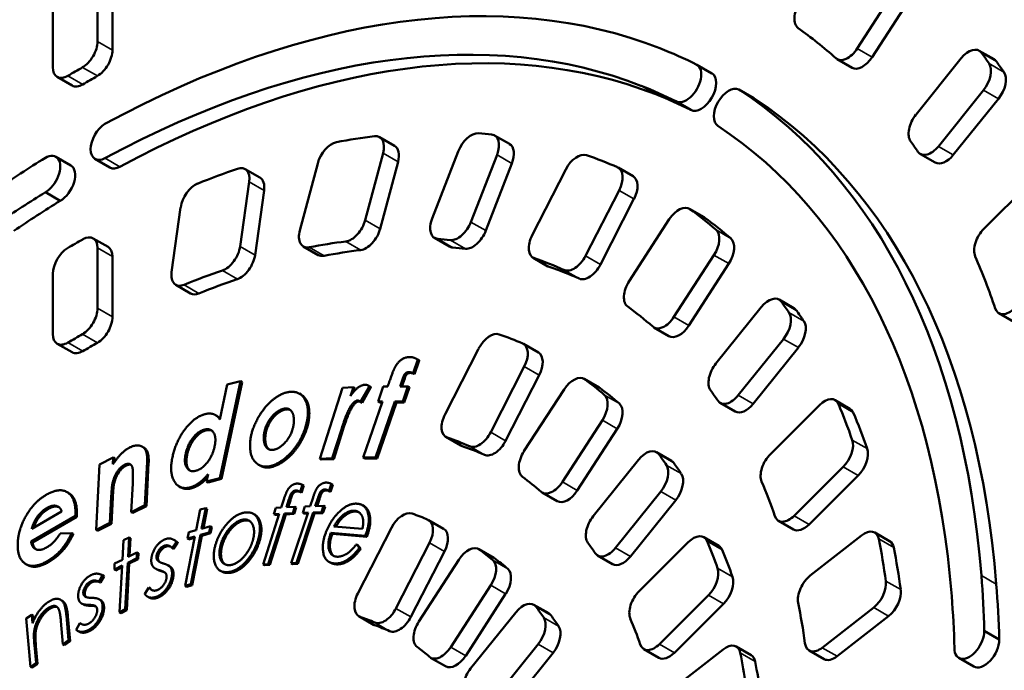
# Model space of a CAD drawing. Units: millimetres. Extents: x 0 to 840, y 0 to 594.
# Drawn here: x 763 to 781, y 197 to 210 of the extents above; entities that cross this region are included whole.
import ezdxf

# ---------------------------------------------------------------- set-up
doc = ezdxf.new("R2010")
doc.units = ezdxf.units.MM
doc.header["$LTSCALE"] = 2
doc.layers.add('Sichtbar (ISO)', color=7, linetype='Continuous', lineweight=50)
doc.layers.add('Sichtbar schmal (ISO)', color=7, linetype='Continuous', lineweight=35)

msp = doc.modelspace()

# ---------------------------------------------------------------- linework, layer by layer
at = {"layer": 'Sichtbar (ISO)'}
for p, q in [((764.274, 209.134), (764.274, 210.277)), ((764.557, 210.114), (764.557, 208.971)), ((778.689, 209), (779.448, 210.174)), ((779.731, 210.01), (778.972, 208.837)), ((763.426, 209.788), (763.426, 208.644)), ((781.286, 208.796), (781.003, 208.959)), ((775.93, 208.529), (775.647, 208.693)), ((778.59, 208.636), (778.307, 208.799)), ((780.661, 208.814), (779.804, 207.747)), ((763.791, 208.298), (763.509, 208.461)), ((776.726, 208.059), (776.443, 208.223)), ((780.228, 207.144), (781.086, 208.21)), ((775.53, 207.836), (775.247, 207.999)), ((781.369, 208.047), (780.511, 206.98)), ((769.91, 207.156), (769.627, 207.319)), ((772.092, 207.189), (771.809, 207.352)), ((769.354, 205.744), (769.693, 207.014)), ((771.119, 207.049), (770.624, 205.773)), ((763.767, 206.783), (763.484, 206.946)), ((764.508, 206.742), (764.225, 206.905)), ((768.452, 206.819), (768.113, 205.549)), ((769.976, 206.851), (769.637, 205.581)), ((771.359, 205.708), (771.854, 206.984)), ((772.137, 206.82), (771.642, 205.545)), ((780.17, 206.835), (779.887, 206.998)), ((767.356, 206.55), (767.073, 206.713)), ((773.158, 206.705), (772.522, 205.461)), ((774.437, 206.576), (774.154, 206.74)), ((766.98, 205.246), (767.152, 206.471)), ((782.024, 206.508), (781.094, 205.58)), ((763.567, 206.109), (763.284, 206.273)), ((767.435, 206.308), (767.263, 205.082)), ((773.534, 205.065), (774.17, 206.308)), ((774.453, 206.145), (773.817, 204.902)), ((765.851, 205.985), (765.679, 204.759)), ((775.786, 205.797), (775.504, 205.96)), ((775.122, 205.759), (774.363, 204.586)), ((764.474, 205.235), (764.191, 205.398)), ((770.952, 205.242), (770.669, 205.405)), ((764.274, 204.072), (764.274, 205.215)), ((768.461, 205.081), (768.179, 205.244)), ((764.557, 205.052), (764.557, 203.909)), ((772.821, 204.867), (772.539, 205.03)), ((775.212, 203.908), (775.971, 205.081)), ((776.254, 204.918), (775.495, 203.745)), ((763.426, 204.725), (763.426, 203.582)), ((766.04, 204.354), (765.758, 204.517)), ((777.489, 204.073), (777.206, 204.236)), ((776.865, 204.091), (776.007, 203.024)), ((781.66, 203.815), (781.377, 203.978)), ((775.113, 203.543), (774.83, 203.707)), ((776.432, 202.42), (777.289, 203.487)), ((763.791, 203.236), (763.509, 203.399)), ((771.504, 203.304), (770.868, 202.061)), ((772.638, 203.233), (772.355, 203.396)), ((777.572, 203.324), (776.714, 202.257)), ((770.26, 202.839), (770.349, 203.098)), ((770.377, 203.082), (770.288, 202.823)), ((770.363, 203.091), (770.335, 203.107)), ((770.377, 203.082), (770.349, 203.098)), ((771.736, 201.721), (772.372, 202.965)), ((770.015, 202.589), (770.074, 202.758)), ((770.102, 202.741), (770.049, 202.589)), ((770.288, 202.823), (770.26, 202.839)), ((772.655, 202.801), (772.018, 201.558)), ((773.79, 202.568), (773.507, 202.731)), ((766.735, 202.622), (766.594, 201.963)), ((766.596, 200.848), (766.987, 202.686)), ((767.016, 202.67), (766.624, 200.832)), ((766.987, 202.686), (766.735, 202.622)), ((767.016, 202.67), (766.987, 202.686)), ((768.923, 202.564), (768.489, 201.215)), ((769.128, 202.575), (768.923, 202.564)), ((769.073, 202.405), (769.128, 202.575)), ((769.156, 202.558), (769.128, 202.575)), ((769.156, 202.558), (769.133, 202.487)), ((769.265, 202.295), (769.433, 202.59)), ((769.462, 202.574), (769.293, 202.278)), ((769.442, 202.587), (769.414, 202.603)), ((769.462, 202.574), (769.433, 202.59)), ((769.696, 202.588), (769.597, 202.301)), ((769.78, 202.589), (769.696, 202.588)), ((770.164, 202.59), (770.015, 202.589)), ((770.065, 202.302), (770.164, 202.59)), ((770.192, 202.573), (770.093, 202.286)), ((770.192, 202.573), (770.164, 202.59)), ((773.125, 202.53), (772.366, 201.357)), ((768.135, 202.434), (768.107, 202.451)), ((778.551, 202.166), (778.269, 202.33)), ((769.293, 202.278), (769.265, 202.295)), ((769.681, 202.301), (769.314, 201.239)), ((769.549, 201.239), (769.915, 202.302)), ((769.944, 202.285), (769.577, 201.223)), ((769.597, 202.301), (769.681, 202.301)), ((769.625, 202.285), (769.597, 202.301)), ((769.675, 202.285), (769.625, 202.285)), ((769.915, 202.302), (770.065, 202.302)), ((769.944, 202.285), (769.915, 202.302)), ((770.093, 202.286), (769.944, 202.285)), ((770.093, 202.286), (770.065, 202.302)), ((776.373, 202.112), (776.09, 202.275)), ((777.972, 202.234), (777.041, 201.306)), ((766.539, 202.029), (766.511, 202.045)), ((768.726, 201.227), (768.902, 201.773)), ((768.902, 201.773), (768.922, 201.838)), ((768.931, 201.757), (768.902, 201.773)), ((768.95, 201.821), (768.922, 201.838)), ((768.95, 201.821), (768.931, 201.757)), ((773.095, 200.775), (773.853, 201.948)), ((774.136, 201.785), (773.377, 200.612)), ((768.931, 201.757), (768.755, 201.211)), ((771.167, 201.466), (770.884, 201.63)), ((765.152, 201.428), (765.124, 201.444)), ((764.572, 201.239), (764.31, 201.106)), ((764.566, 201.112), (764.572, 201.239)), ((764.6, 201.223), (764.572, 201.239)), ((764.6, 201.223), (764.597, 201.156)), ((768.489, 201.215), (768.726, 201.227)), ((768.517, 201.199), (768.489, 201.215)), ((768.755, 201.211), (768.517, 201.199)), ((768.755, 201.211), (768.726, 201.227)), ((769.314, 201.239), (769.549, 201.239)), ((769.342, 201.222), (769.314, 201.239)), ((769.577, 201.223), (769.342, 201.222)), ((769.577, 201.223), (769.549, 201.239)), ((775.162, 201.178), (774.879, 201.341)), ((764.31, 201.106), (764.247, 199.864)), ((765.174, 200.335), (765.215, 201.156)), ((765.244, 201.139), (765.202, 200.318)), ((767.356, 201.087), (767.328, 201.104)), ((774.538, 201.196), (773.68, 200.129)), ((777.493, 200.133), (778.424, 201.062)), ((766.373, 200.924), (766.343, 200.784)), ((766.343, 200.784), (766.596, 200.848)), ((766.624, 200.832), (766.596, 200.848)), ((778.706, 200.899), (777.776, 199.97)), ((764.942, 200.747), (764.914, 200.203)), ((765.854, 200.673), (765.826, 200.689)), ((766.371, 200.767), (766.343, 200.784)), ((766.624, 200.832), (766.371, 200.767)), ((768.117, 200.586), (768.161, 200.723)), ((768.189, 200.707), (768.146, 200.57)), ((768.189, 200.707), (768.161, 200.723)), ((768.666, 200.603), (768.712, 200.74)), ((768.74, 200.723), (768.694, 200.586)), ((768.74, 200.723), (768.712, 200.74)), ((763.726, 200.567), (763.697, 200.583)), ((764.509, 199.997), (764.535, 200.496)), ((764.563, 200.479), (764.538, 199.981)), ((767.814, 200.46), (767.76, 200.291)), ((768.146, 200.57), (768.117, 200.586)), ((768.363, 200.483), (768.308, 200.314)), ((768.406, 200.317), (768.454, 200.463)), ((768.694, 200.586), (768.666, 200.603)), ((772.996, 200.411), (772.713, 200.574)), ((774.105, 199.526), (774.962, 200.592)), ((764.914, 200.203), (765.174, 200.335)), ((765.202, 200.318), (764.943, 200.187)), ((765.202, 200.318), (765.174, 200.335)), ((766.327, 200.281), (766.222, 200.252)), ((766.25, 199.889), (766.327, 200.281)), ((766.355, 200.265), (766.327, 200.281)), ((767.66, 200.285), (767.621, 200.165)), ((767.76, 200.291), (767.66, 200.285)), ((767.859, 200.297), (767.906, 200.442)), ((768.018, 200.305), (767.859, 200.297)), ((767.934, 200.426), (767.893, 200.298)), ((767.979, 200.185), (768.018, 200.305)), ((768.046, 200.289), (768.008, 200.168)), ((768.046, 200.289), (768.018, 200.305)), ((768.208, 200.311), (768.168, 200.19)), ((768.308, 200.314), (768.208, 200.311)), ((768.563, 200.322), (768.406, 200.317)), ((768.483, 200.446), (768.44, 200.318)), ((768.524, 200.202), (768.563, 200.322)), ((768.592, 200.306), (768.552, 200.185)), ((768.592, 200.306), (768.563, 200.322)), ((769.331, 200.317), (769.302, 200.333)), ((775.245, 200.429), (774.387, 199.362)), ((763.013, 199.644), (763.855, 200.13)), ((763.593, 200.217), (763.025, 199.889)), ((763.883, 200.113), (763.042, 199.628)), ((763.855, 200.13), (763.856, 200.188)), ((763.883, 200.113), (763.855, 200.13)), ((763.884, 200.172), (763.856, 200.188)), ((763.884, 200.172), (763.883, 200.113)), ((764.943, 200.187), (764.914, 200.203)), ((766.222, 200.252), (766.146, 199.86)), ((766.355, 200.265), (766.284, 199.899)), ((767.259, 200.156), (767.23, 200.172)), ((767.721, 200.171), (767.415, 199.212)), ((767.514, 199.218), (767.821, 200.176)), ((767.849, 200.16), (767.542, 199.201)), ((767.621, 200.165), (767.721, 200.171)), ((767.65, 200.149), (767.621, 200.165)), ((767.716, 200.152), (767.65, 200.149)), ((767.821, 200.176), (767.979, 200.185)), ((767.849, 200.16), (767.821, 200.176)), ((768.008, 200.168), (767.849, 200.16)), ((768.268, 200.193), (767.95, 199.234)), ((768.008, 200.168), (767.979, 200.185)), ((768.048, 199.238), (768.366, 200.196)), ((768.394, 200.18), (768.076, 199.221)), ((768.168, 200.19), (768.268, 200.193)), ((768.197, 200.174), (768.168, 200.19)), ((768.262, 200.176), (768.197, 200.174)), ((768.366, 200.196), (768.524, 200.202)), ((768.394, 200.18), (768.366, 200.196)), ((768.552, 200.185), (768.394, 200.18)), ((768.552, 200.185), (768.524, 200.202)), ((764.247, 199.864), (764.509, 199.997)), ((764.538, 199.981), (764.276, 199.848)), ((764.538, 199.981), (764.509, 199.997)), ((766.415, 199.936), (766.25, 199.889)), ((766.392, 199.818), (766.415, 199.936)), ((766.444, 199.92), (766.415, 199.936)), ((766.444, 199.92), (766.42, 199.802)), ((769.299, 199.883), (768.758, 199.928)), ((769.85, 199.904), (769.214, 198.661)), ((770.84, 199.889), (770.557, 200.052)), ((777.479, 199.875), (777.196, 200.038)), ((763.786, 199.807), (763.566, 199.8)), ((763.815, 199.791), (763.786, 199.807)), ((764.276, 199.848), (764.247, 199.864)), ((764.872, 199.723), (764.765, 199.668)), ((764.853, 199.354), (764.872, 199.723)), ((764.901, 199.707), (764.872, 199.723)), ((766.122, 199.742), (765.938, 198.805)), ((766.004, 199.82), (765.98, 199.702)), ((765.98, 199.702), (766.122, 199.742)), ((766.146, 199.86), (766.004, 199.82)), ((766.117, 199.716), (766.009, 199.686)), ((766.043, 198.834), (766.227, 199.771)), ((766.255, 199.755), (766.071, 198.818)), ((766.227, 199.771), (766.392, 199.818)), ((766.255, 199.755), (766.227, 199.771)), ((766.42, 199.802), (766.255, 199.755)), ((766.42, 199.802), (766.392, 199.818)), ((768.702, 199.809), (769.355, 199.754)), ((768.73, 199.792), (768.702, 199.809)), ((769.384, 199.737), (768.73, 199.792)), ((769.384, 199.737), (769.355, 199.754)), ((776.06, 199.565), (775.777, 199.729)), ((778.772, 199.762), (777.797, 199)), ((779.304, 199.652), (779.021, 199.815)), ((763.042, 199.628), (763.013, 199.644)), ((764.765, 199.668), (764.745, 199.299)), ((764.901, 199.707), (764.883, 199.369)), ((765.69, 199.524), (765.771, 199.638)), ((765.747, 199.663), (765.719, 199.679)), ((765.799, 199.622), (765.719, 199.508)), ((765.799, 199.622), (765.771, 199.638)), ((766.009, 199.686), (765.98, 199.702)), ((769.215, 199.576), (769.187, 199.592)), ((769.242, 199.524), (769.187, 199.592)), ((769.215, 199.576), (769.27, 199.508)), ((769.937, 198.377), (770.574, 199.621)), ((775.48, 199.633), (774.55, 198.705)), ((765.023, 199.44), (764.853, 199.354)), ((765.017, 199.329), (765.023, 199.44)), ((765.051, 199.424), (765.023, 199.44)), ((765.051, 199.424), (765.046, 199.312)), ((765.719, 199.508), (765.69, 199.524)), ((769.27, 199.508), (769.242, 199.524)), ((770.857, 199.457), (770.22, 198.214)), ((771.793, 199.338), (771.51, 199.502)), ((774.046, 199.217), (773.763, 199.38)), ((762.943, 199.201), (762.914, 199.217)), ((764.599, 199.226), (764.593, 199.114)), ((764.593, 199.114), (764.739, 199.188)), ((764.745, 199.299), (764.599, 199.226)), ((764.738, 199.157), (764.621, 199.098)), ((764.739, 199.188), (764.693, 198.305)), ((764.801, 198.36), (764.847, 199.243)), ((764.876, 199.227), (764.829, 198.344)), ((764.847, 199.243), (765.017, 199.329)), ((764.876, 199.227), (764.847, 199.243)), ((765.046, 199.312), (764.876, 199.227)), ((765.046, 199.312), (765.017, 199.329)), ((765.439, 199.274), (765.411, 199.29)), ((765.638, 199.178), (765.609, 199.195)), ((767.415, 199.212), (767.514, 199.218)), ((767.444, 199.196), (767.415, 199.212)), ((767.542, 199.201), (767.444, 199.196)), ((767.542, 199.201), (767.514, 199.218)), ((767.95, 199.234), (768.048, 199.238)), ((767.979, 199.218), (767.95, 199.234)), ((768.076, 199.221), (767.979, 199.218)), ((768.076, 199.221), (768.048, 199.238)), ((768.691, 199.245), (768.663, 199.261)), ((771.128, 199.301), (770.37, 198.128)), ((764.3, 198.883), (764.369, 199.006)), ((764.398, 198.989), (764.328, 198.867)), ((764.398, 198.989), (764.369, 199.006)), ((764.621, 199.098), (764.593, 199.114)), ((765.401, 199.116), (765.372, 199.132)), ((765.693, 199.127), (765.665, 199.143)), ((766.63, 199.076), (766.601, 199.092)), ((764.328, 198.867), (764.3, 198.883)), ((765.938, 198.805), (766.043, 198.834)), ((765.967, 198.788), (765.938, 198.805)), ((766.071, 198.818), (765.967, 198.788)), ((766.071, 198.818), (766.043, 198.834)), ((770.977, 197.643), (771.736, 198.815)), ((764.056, 198.592), (764.035, 198.604)), ((765.249, 198.772), (765.169, 198.652)), ((765.249, 198.584), (765.221, 198.601)), ((765.277, 198.756), (765.249, 198.772)), ((772.018, 198.652), (771.26, 197.479)), ((774.937, 197.699), (775.868, 198.628)), ((763.604, 198.523), (763.575, 198.539)), ((763.999, 198.454), (763.97, 198.47)), ((764.336, 198.532), (764.308, 198.548)), ((764.356, 198.517), (764.328, 198.533)), ((772.835, 198.283), (772.552, 198.446)), ((776.151, 198.465), (775.22, 197.536)), ((763.025, 198.257), (762.918, 198.182)), ((763.054, 198.241), (763.025, 198.257)), ((763.04, 198.093), (763.025, 198.257)), ((763.054, 198.241), (763.062, 198.145)), ((763.726, 197.771), (763.683, 198.241)), ((763.712, 198.225), (763.754, 197.754)), ((764.693, 198.305), (764.801, 198.36)), ((764.721, 198.289), (764.693, 198.305)), ((764.829, 198.344), (764.721, 198.289)), ((764.829, 198.344), (764.801, 198.36)), ((769.513, 198.066), (769.23, 198.229)), ((772.211, 198.301), (771.353, 197.234)), ((778.026, 197.631), (779.001, 198.392)), ((779.284, 198.229), (778.309, 197.468)), ((762.918, 198.182), (763, 197.269)), ((763.579, 198.131), (763.618, 197.696)), ((763.937, 198.098), (763.869, 197.97)), ((763.965, 198.082), (763.937, 198.098)), ((763.922, 197.935), (763.894, 197.952)), ((781.383, 197.784), (781.1, 197.948)), ((763.108, 197.343), (763.077, 197.678)), ((763.106, 197.662), (763.136, 197.327)), ((763.618, 197.696), (763.726, 197.771)), ((763.646, 197.68), (763.618, 197.696)), ((763.754, 197.754), (763.646, 197.68)), ((763.754, 197.754), (763.726, 197.771)), ((771.778, 196.631), (772.635, 197.697)), ((772.918, 197.534), (772.06, 196.467)), ((774.923, 197.441), (774.641, 197.604)), ((776.144, 197.599), (775.168, 196.838)), ((776.675, 197.489), (776.393, 197.652)), ((778.06, 197.414), (777.777, 197.578)), ((763, 197.269), (763.108, 197.343)), ((763.136, 197.327), (763.028, 197.252)), ((763.136, 197.327), (763.108, 197.343)), ((770.878, 197.278), (770.595, 197.441)), ((780.9, 197.274), (780.617, 197.438)), ((763.028, 197.252), (763, 197.269))]:
    msp.add_line(p, q, dxfattribs=at)
msp.add_ellipse((764.133, 187.171), major_axis=(-21.45, -37.152), ratio=0.57735, dxfattribs=at)
for centre, major_axis, start_param, end_param in [((765.264, 186.518), (21.45, 37.152), 3.141593, 6.283185), ((763.86, 187.34), (12.2, 21.131), 0.087732, 0.753196), ((777.78, 209.727), (-0.2, -0.346), 4.625123, 6.226458), ((763.859, 187.34), (11.8, 20.438), 0.087266, 0.752059), ((764.142, 187.177), (11.8, 20.438), 0.087266, 0.752059), ((763.958, 187.502), (12.9, 22.343), 6.16538, 6.226458), ((763.991, 208.971), (0.2, 0.346), 3.919357, 5.497787), ((764.274, 208.808), (-0.2, -0.346), 0.777765, 2.356194), ((763.854, 187.342), (12.2, 21.131), 0.032793, 0.087255), ((778.507, 209.146), (-0.2, -0.346), 6.16538, 7.766715), ((780.803, 208.613), (0.2, 0.346), 6.028632, 7.592182), ((763.973, 187.487), (14, 24.249), 6.014139, 6.028632), ((775.447, 208.346), (-0.2, -0.347), 6.283051, 9.424776), ((778.79, 208.982), (-0.2, -0.346), 0, 1.48353), ((780.944, 208.411), (0.2, 0.346), 4.45059, 6.014139), ((781.086, 208.449), (0.2, 0.346), 6.028632, 6.283185), ((764.255, 187.324), (14, 24.249), 6.014139, 6.028632), ((763.709, 208.808), (-0.2, -0.346), 5.497787, 7.076217), ((763.85, 187.498), (12.9, 22.343), 0.777765, 0.793032), ((775.73, 208.183), (0.2, 0.347), 3.141593, 6.283183), ((781.227, 208.248), (0.2, 0.346), 4.45059, 6.014139), ((763.991, 208.644), (-0.2, -0.346), 0, 0.793032), ((764.133, 187.334), (-12.9, -22.343), 3.919357, 3.934624), ((763.854, 187.342), (11.8, 20.438), 0.033907, 0.086834), ((764.137, 187.179), (11.8, 20.438), 0.033907, 0.086834), ((776.25, 207.873), (0.2, 0.346), 0.033303, 3.108253), ((763.857, 187.33), (12.2, 21.131), 5.585519, 6.250983), ((764.14, 187.166), (12.2, 21.131), 5.585519, 6.250983), ((779.945, 207.546), (-0.2, -0.346), 4.45059, 6.02902), ((764.425, 207.252), (-0.2, -0.346), 3.960294, 7.035244), ((771.364, 207.027), (0.2, 0.346), 0.269046, 1.832596), ((761.729, 181.867), (14, 24.249), 0.254553, 0.269046), ((763.857, 187.331), (11.8, 20.438), 5.585054, 6.249846), ((768.717, 206.861), (-0.2, -0.346), 3.604628, 5.148721), ((764.237, 188.785), (-10.2, -17.667), 3.551222, 3.604628), ((769.427, 206.972), (0.2, 0.346), 5.148721, 6.692814), ((771.609, 207.005), (0.2, 0.346), 4.974188, 6.537738), ((771.892, 206.842), (0.2, 0.346), 4.974188, 6.283185), ((763.973, 187.487), (12.9, 22.343), 6.013752, 6.02902), ((769.71, 206.809), (0.2, 0.346), 5.148721, 6.283185), ((773.375, 206.62), (0.2, 0.346), 0.11397, 1.658063), ((780.087, 207.345), (-0.2, -0.346), 6.013752, 7.592182), ((763.85, 187.341), (-12.2, -21.131), 3.959784, 4.014246), ((763.284, 206.6), (0.2, 0.347), 3.926856, 7.068581), ((764.577, 188.755), (10.2, 17.667), 0.060563, 0.11397), ((780.37, 207.182), (-0.2, -0.346), 0, 1.308997), ((763.567, 206.436), (0.2, 0.347), 3.926856, 6.283185), ((764.708, 207.088), (-0.2, -0.346), 0, 0.752059), ((764.046, 188.734), (-10.2, -17.667), 3.725755, 3.779161), ((766.873, 206.367), (0.2, 0.346), 5.323254, 6.867347), ((773.954, 206.393), (0.2, 0.346), 4.799655, 6.343749), ((767.156, 206.204), (0.2, 0.346), 5.323254, 6.283185), ((774.237, 206.23), (0.2, 0.346), 4.799655, 6.283185), ((763.85, 187.341), (11.8, 20.438), 0.819305, 0.872232), ((766.13, 206.089), (-0.2, -0.346), 3.779161, 5.323254), ((764.132, 187.178), (-11.8, -20.438), 3.960898, 4.013825), ((775.304, 205.614), (0.2, 0.346), 6.222622, 7.766715), ((764.717, 188.675), (10.2, 17.667), 6.169216, 6.222622), ((769.088, 205.702), (0.2, 0.346), 3.549211, 5.148721), ((770.869, 205.752), (-0.2, -0.346), 4.974188, 6.552618), ((771.114, 205.73), (-0.2, -0.346), 0.254166, 1.832596), ((775.586, 205.451), (0.2, 0.346), 6.222622, 6.283185), ((765, 188.511), (10.2, 17.667), 6.169216, 6.222622), ((768.379, 205.591), (-0.2, -0.346), 5.148721, 6.748231), ((769.371, 205.539), (-0.2, -0.346), 0.407619, 2.007129), ((771.397, 205.566), (-0.2, -0.346), 0.254166, 1.832596), ((775.789, 205.226), (0.2, 0.346), 4.625123, 6.169216), ((781.19, 205.329), (-0.2, -0.346), 4.276057, 5.877392), ((763.85, 182.435), (-14, -24.249), 3.919744, 3.934237), ((763.991, 205.052), (0.2, 0.346), 5.497787, 7.061337), ((764.237, 188.785), (9.1, 15.762), 0.407619, 0.465046), ((761.729, 181.867), (12.9, 22.343), 0.254166, 0.269433), ((772.739, 205.376), (-0.2, -0.346), 4.799655, 6.399165), ((776.072, 205.063), (0.2, 0.346), 4.625123, 6.169216), ((763.709, 204.889), (-0.2, -0.346), 3.934237, 5.497787), ((764.274, 204.889), (0.2, 0.346), 5.497787, 6.283185), ((766.701, 205.141), (0.2, 0.346), 3.723744, 5.323254), ((764.52, 188.622), (-9.1, -15.762), 3.549211, 3.606639), ((771.152, 205.588), (-0.2, -0.346), 0, 0.269433), ((762.012, 181.704), (12.9, 22.343), 0.254166, 0.269433), ((766.984, 204.978), (-0.2, -0.346), 0.582152, 2.181662), ((768.661, 205.428), (-0.2, -0.346), 0, 0.465046), ((764.577, 188.755), (9.1, 15.762), 0.058553, 0.11598), ((773.317, 205.15), (-0.2, -0.346), 0.058553, 1.658063), ((763.983, 187.467), (-12.9, -22.343), 2.674721, 2.735799), ((765.958, 204.863), (-0.2, -0.346), 5.323254, 6.922764), ((764.046, 188.734), (9.1, 15.762), 0.582152, 0.639579), ((773.021, 205.213), (-0.2, -0.346), 0, 0.11598), ((764.86, 188.592), (9.1, 15.762), 0.058553, 0.11598), ((773.6, 204.986), (-0.2, -0.346), 0.058553, 1.658063), ((764.329, 188.571), (-9.1, -15.762), 3.723744, 3.781172), ((774.545, 204.441), (-0.2, -0.346), 4.625123, 6.224632), ((766.24, 204.7), (-0.2, -0.346), 0, 0.639579), ((777.006, 203.889), (0.2, 0.346), 6.028632, 7.592182), ((763.991, 203.909), (0.2, 0.346), 3.919357, 5.497787), ((764.717, 188.675), (9.1, 15.762), 6.167205, 6.224632), ((760.176, 182.764), (14, 24.249), 6.014139, 6.028632), ((777.289, 203.726), (0.2, 0.346), 6.028632, 6.283185), ((760.459, 182.6), (14, 24.249), 6.014139, 6.028632), ((781.577, 204.324), (-0.2, -0.346), 5.816314, 7.417649), ((764.274, 203.745), (-0.2, -0.346), 0.777765, 2.356194), ((775.03, 204.053), (-0.2, -0.346), 6.167205, 7.766715), ((777.148, 203.688), (0.2, 0.346), 4.45059, 6.014139), ((777.43, 203.525), (0.2, 0.346), 4.45059, 6.014139), ((775.313, 203.89), (-0.2, -0.346), 0, 1.48353), ((763.709, 203.745), (-0.2, -0.346), 5.497787, 7.076217), ((763.85, 182.435), (12.9, 22.343), 0.777765, 0.793032), ((771.721, 203.22), (0.2, 0.346), 0.112022, 1.658063), ((764.577, 188.755), (8.3, 14.376), 0.062511, 0.112022), ((764.133, 182.272), (-12.9, -22.343), 3.919357, 3.934624), ((772.155, 203.049), (0.2, 0.346), 4.799655, 6.345696), ((763.991, 203.582), (-0.2, -0.346), 0, 0.793032), ((772.438, 202.886), (0.2, 0.346), 4.799655, 6.283185), ((776.149, 202.823), (-0.2, -0.346), 4.45059, 6.02902), ((773.307, 202.385), (0.2, 0.346), 6.220674, 7.766715), ((764.717, 188.675), (8.3, 14.376), 6.171163, 6.220674), ((773.59, 202.221), (0.2, 0.346), 6.220674, 6.283185), ((765, 188.511), (8.3, 14.376), 6.171163, 6.220674), ((760.176, 182.764), (12.9, 22.343), 6.013752, 6.02902), ((773.671, 202.093), (0.2, 0.346), 4.625123, 6.171163), ((776.29, 202.622), (-0.2, -0.346), 6.013752, 7.592182), ((778.069, 201.983), (0.2, 0.346), 5.873556, 7.417649), ((773.954, 201.93), (0.2, 0.346), 4.625123, 6.171163), ((776.573, 202.458), (-0.2, -0.346), 0, 1.308997), ((764.913, 188.395), (10.2, 17.667), 5.82015, 5.873556), ((778.351, 201.82), (0.2, 0.346), 5.873556, 6.283185), ((771.084, 201.976), (-0.2, -0.346), 4.799655, 6.39755), ((765.196, 188.232), (-10.2, -17.667), 2.678557, 2.731964), ((764.577, 188.755), (7.2, 12.471), 0.060169, 0.114364), ((771.519, 201.806), (-0.2, -0.346), 0.060169, 1.658063), ((771.367, 201.813), (-0.2, -0.346), 0, 0.114364), ((764.86, 188.592), (7.2, 12.471), 0.060169, 0.114364), ((771.802, 201.643), (-0.2, -0.346), 0.060169, 1.658063), ((774.679, 200.995), (0.2, 0.346), 6.028632, 7.592182), ((778.327, 201.313), (0.2, 0.346), 4.276057, 5.82015), ((778.61, 201.15), (-0.2, -0.346), 1.134464, 2.678557), ((772.548, 201.212), (-0.2, -0.346), 4.625123, 6.223017), ((757.849, 179.869), (14, 24.249), 6.014139, 6.028632), ((777.138, 201.055), (-0.2, -0.346), 4.276057, 5.875567), ((774.821, 200.793), (0.2, 0.346), 4.45059, 6.014139), ((774.962, 200.831), (0.2, 0.346), 6.028632, 6.283185), ((758.132, 179.706), (14, 24.249), 6.014139, 6.028632), ((764.717, 188.675), (7.2, 12.471), 6.168821, 6.223017), ((775.103, 200.63), (0.2, 0.346), 4.45059, 6.014139), ((772.913, 200.92), (-0.2, -0.346), 6.168821, 7.766715), ((764.913, 188.395), (-9.1, -15.762), 2.676547, 2.733974), ((773.196, 200.757), (-0.2, -0.346), 0, 1.48353), ((770.067, 199.819), (0.2, 0.346), 0.108881, 1.658063), ((764.577, 188.755), (6.4, 11.085), 0.065652, 0.108881), ((773.822, 199.928), (-0.2, -0.346), 4.45059, 6.02902), ((777.396, 200.385), (-0.2, -0.346), 5.818139, 7.417649), ((770.357, 199.706), (0.2, 0.346), 4.799655, 6.348837), ((777.679, 200.221), (-0.2, -0.346), 0, 1.134464), ((770.64, 199.542), (0.2, 0.346), 4.799655, 6.283185), ((775.577, 199.382), (0.2, 0.346), 5.871609, 7.417649), ((778.821, 199.469), (0.2, 0.346), 5.699023, 7.243116), ((771.31, 199.155), (0.2, 0.346), 6.217533, 7.766715), ((757.849, 179.869), (12.9, 22.343), 6.013752, 6.02902), ((764.913, 188.395), (8.3, 14.376), 5.822097, 5.871609), ((775.86, 199.219), (0.2, 0.346), 5.871609, 6.283185), ((764.964, 188.205), (10.2, 17.667), 5.645617, 5.699023), ((779.104, 199.306), (0.2, 0.346), 5.699023, 6.283185), ((765.247, 188.041), (-10.2, -17.667), 2.504024, 2.557431), ((764.717, 188.675), (6.4, 11.085), 6.174304, 6.217533), ((773.963, 199.727), (-0.2, -0.346), 6.013752, 7.592182), ((774.246, 199.564), (-0.2, -0.346), 0, 1.308997), ((765.196, 188.232), (-8.3, -14.376), 2.680505, 2.730016), ((771.554, 198.961), (0.2, 0.346), 4.625123, 6.174304), ((771.593, 198.992), (0.2, 0.346), 6.217533, 6.283185), ((765, 188.511), (6.4, 11.085), 6.174304, 6.217533), ((771.837, 198.797), (0.2, 0.346), 4.625123, 6.174304), ((775.771, 198.879), (0.2, 0.346), 4.276057, 5.822097), ((776.054, 198.716), (-0.2, -0.346), 1.134464, 2.680505), ((777.846, 198.707), (-0.2, -0.346), 4.101524, 5.701034), ((763.856, 187.339), (12.2, 21.131), 5.53058, 5.585043), ((778.952, 198.686), (0.2, 0.346), 4.101524, 5.645617), ((764.139, 187.175), (-12.2, -21.131), 2.388987, 2.44345), ((769.43, 198.576), (-0.2, -0.346), 4.799655, 6.394818), ((774.647, 198.454), (-0.2, -0.346), 4.276057, 5.873951), ((779.235, 198.522), (-0.2, -0.346), 0.959931, 2.504024), ((763.856, 187.339), (-11.8, -20.438), 2.390102, 2.443028), ((772.352, 198.1), (0.2, 0.346), 6.028632, 7.592182), ((755.522, 176.974), (14, 24.249), 6.014139, 6.028632), ((764.964, 188.205), (-9.1, -15.762), 2.502014, 2.559441), ((764.577, 188.755), (5.3, 9.18), 0.0629, 0.111633), ((769.721, 198.462), (-0.2, -0.346), 0.0629, 1.658063), ((772.635, 197.936), (0.2, 0.346), 6.028632, 6.283185), ((755.805, 176.811), (14, 24.249), 6.014139, 6.028632), ((769.713, 198.413), (-0.2, -0.346), 0, 0.111633), ((764.86, 188.592), (5.3, 9.18), 0.0629, 0.111633), ((770.004, 198.299), (-0.2, -0.346), 0.0629, 1.658063), ((770.552, 197.982), (-0.2, -0.346), 4.625123, 6.220285), ((772.494, 197.899), (0.2, 0.346), 4.45059, 6.014139), ((772.776, 197.735), (0.2, 0.346), 4.45059, 6.014139), ((764.913, 188.395), (-7.2, -12.471), 2.678162, 2.732358), ((770.214, 183.66), (-20.575, -35.637), 0.060287, 2.282227), ((780.817, 197.784), (-0.2, -0.347), 5.497653, 8.639377), ((774.841, 197.951), (-0.2, -0.346), 5.819755, 7.417649), ((776.193, 197.306), (0.2, 0.346), 5.697076, 7.243116), ((777.977, 197.924), (-0.2, -0.346), 5.643606, 7.243116), ((781.1, 197.621), (-0.2, -0.347), 0, 2.356192), ((764.717, 188.675), (5.3, 9.18), 6.171553, 6.220285), ((770.795, 197.788), (-0.2, -0.346), 6.171553, 7.766715), ((771.078, 197.625), (-0.2, -0.346), 0, 1.48353), ((775.123, 197.787), (-0.2, -0.346), 0, 1.134464), ((764.964, 188.205), (8.3, 14.376), 5.647564, 5.697076), ((776.475, 197.143), (0.2, 0.346), 5.697076, 6.283185), ((765.247, 188.041), (-8.3, -14.376), 2.505972, 2.555483), ((778.26, 197.761), (-0.2, -0.346), 0, 0.959931), ((771.495, 197.033), (-0.2, -0.346), 4.45059, 6.02902)]:
    msp.add_ellipse(centre, major_axis=major_axis, ratio=0.57735, start_param=start_param, end_param=end_param, dxfattribs=at)
for points in [[(770.201, 203.146), (770.098, 203.146), (769.943, 203.015), (769.895, 202.903)], [(770.349, 203.098), (770.274, 203.146), (770.201, 203.146)], [(770.363, 203.091), (770.37, 203.087), (770.377, 203.082)], [(769.895, 202.903), (769.873, 202.855), (769.78, 202.589)], [(770.074, 202.758), (770.094, 202.816), (770.114, 202.835)], [(770.142, 202.818), (770.123, 202.8), (770.102, 202.741)], [(770.114, 202.835), (770.142, 202.86), (770.183, 202.86)], [(770.212, 202.844), (770.17, 202.844), (770.142, 202.818)], [(770.183, 202.86), (770.216, 202.86), (770.26, 202.839)], [(770.288, 202.823), (770.244, 202.844), (770.212, 202.844)], [(769.348, 202.62), (769.282, 202.617), (769.139, 202.507), (769.073, 202.405)], [(769.433, 202.59), (769.394, 202.622), (769.348, 202.62)], [(769.442, 202.587), (769.452, 202.581), (769.462, 202.574)], [(767.71, 202.41), (767.505, 202.292), (767.347, 202.037)], [(768.265, 202.097), (768.265, 202.266), (768.119, 202.476), (767.858, 202.496), (767.71, 202.41)], [(767.714, 202.128), (767.839, 202.2), (768, 202.099), (768, 201.942)], [(767.929, 202.143), (767.853, 202.175), (767.743, 202.111)], [(768.922, 201.838), (769.013, 202.121), (769.152, 202.318), (769.206, 202.321)], [(769.234, 202.305), (769.18, 202.302), (769.041, 202.104), (768.95, 201.821)], [(769.206, 202.321), (769.234, 202.323), (769.265, 202.295)], [(769.257, 202.301), (769.245, 202.305), (769.234, 202.305)], [(766.316, 202.063), (766.119, 202.013), (765.76, 201.552), (765.695, 201.244)], [(766.594, 201.963), (766.546, 202.036), (766.406, 202.086), (766.316, 202.063)], [(766.539, 202.029), (766.571, 202.01), (766.598, 201.98)], [(767.347, 202.037), (767.168, 201.745), (767.168, 201.462)], [(767.429, 201.613), (767.429, 201.766), (767.592, 202.057), (767.714, 202.128)], [(767.743, 202.111), (767.62, 202.041), (767.457, 201.75), (767.457, 201.596)], [(767.711, 201.141), (767.864, 201.23), (768.118, 201.543), (768.265, 201.926), (768.265, 202.097)], [(768.293, 202.08), (768.293, 201.909), (768.146, 201.527), (767.892, 201.213), (767.739, 201.125)], [(765.947, 201.311), (765.983, 201.482), (766.184, 201.739), (766.301, 201.769)], [(766.301, 201.769), (766.421, 201.799), (766.533, 201.625), (766.496, 201.452)], [(768, 201.942), (768, 201.788), (767.837, 201.496), (767.713, 201.424)], [(766.329, 201.752), (766.213, 201.723), (766.012, 201.466), (765.975, 201.295)], [(766.443, 201.75), (766.396, 201.769), (766.329, 201.752)], [(767.713, 201.424), (767.59, 201.353), (767.429, 201.455), (767.429, 201.613)], [(767.457, 201.596), (767.457, 201.447), (767.529, 201.394)], [(764.883, 201.428), (764.808, 201.39), (764.66, 201.247), (764.566, 201.112)], [(765.141, 201.433), (765.039, 201.507), (764.883, 201.428)], [(765.215, 201.156), (765.226, 201.37), (765.141, 201.433)], [(765.152, 201.428), (765.161, 201.423), (765.169, 201.417)], [(765.169, 201.417), (765.255, 201.354), (765.244, 201.139)], [(766.496, 201.452), (766.459, 201.276), (766.255, 201.017), (766.136, 200.987)], [(767.168, 201.462), (767.168, 201.197), (767.486, 201.012), (767.711, 201.141)], [(765.695, 201.244), (765.632, 200.949), (765.832, 200.622), (766.026, 200.671)], [(766.136, 200.987), (766.021, 200.958), (765.91, 201.14), (765.947, 201.311)], [(764.559, 200.753), (764.587, 200.877), (764.707, 201.061), (764.786, 201.101)], [(764.815, 201.085), (764.735, 201.044), (764.615, 200.86), (764.587, 200.737)], [(764.786, 201.101), (764.848, 201.132), (764.927, 201.098), (764.953, 200.968), (764.942, 200.747)], [(764.907, 201.102), (764.87, 201.113), (764.815, 201.085)], [(767.739, 201.125), (767.515, 200.996), (767.356, 201.087)], [(766.026, 200.671), (766.114, 200.693), (766.279, 200.812), (766.373, 200.924)], [(764.535, 200.496), (764.544, 200.689), (764.559, 200.753)], [(764.587, 200.737), (764.573, 200.673), (764.563, 200.479)], [(766.054, 200.655), (765.937, 200.625), (765.854, 200.673)], [(768.055, 200.744), (768.004, 200.741), (767.913, 200.677), (767.851, 200.576), (767.814, 200.46)], [(768.161, 200.723), (768.103, 200.747), (768.055, 200.744)], [(768.607, 200.763), (768.557, 200.762), (768.464, 200.699), (768.402, 200.599), (768.363, 200.483)], [(768.712, 200.74), (768.654, 200.765), (768.607, 200.763)], [(763.3, 200.531), (763.068, 200.397), (762.759, 199.854), (762.759, 199.578)], [(763.856, 200.188), (763.856, 200.487), (763.547, 200.674), (763.3, 200.531)], [(767.906, 200.442), (767.935, 200.534), (767.959, 200.577), (768.007, 200.612), (768.035, 200.614)], [(768.063, 200.598), (768.035, 200.596), (767.987, 200.561), (767.963, 200.518), (767.934, 200.426)], [(768.035, 200.614), (768.074, 200.616), (768.117, 200.586)], [(768.117, 200.586), (768.089, 200.599), (768.063, 200.598)], [(768.454, 200.463), (768.485, 200.555), (768.509, 200.598), (768.557, 200.632), (768.585, 200.633)], [(768.613, 200.616), (768.585, 200.616), (768.537, 200.581), (768.513, 200.538), (768.483, 200.446)], [(768.585, 200.633), (768.623, 200.634), (768.666, 200.603)], [(768.662, 200.606), (768.637, 200.617), (768.613, 200.616)], [(763.121, 200.1), (763.203, 200.218), (763.313, 200.281)], [(763.313, 200.281), (763.414, 200.34), (763.567, 200.303), (763.593, 200.217)], [(769.201, 200.363), (769.021, 200.378), (768.835, 200.183)], [(769.417, 200.129), (769.387, 200.347), (769.201, 200.363)], [(769.331, 200.317), (769.425, 200.262), (769.445, 200.112)], [(763.025, 199.889), (763.069, 200.026), (763.121, 200.1)], [(763.341, 200.265), (763.232, 200.202), (763.149, 200.084)], [(767.085, 200.197), (766.906, 200.179), (766.735, 199.987)], [(767.328, 200.047), (767.264, 200.216), (767.085, 200.197)], [(767.259, 200.156), (767.323, 200.118), (767.356, 200.031)], [(768.835, 200.183), (768.688, 200.03), (768.609, 199.825)], [(768.758, 199.928), (768.844, 200.075), (768.929, 200.144)], [(768.957, 200.128), (768.876, 200.061), (768.794, 199.925)], [(768.929, 200.144), (769.044, 200.239), (769.152, 200.23)], [(769.18, 200.214), (769.073, 200.223), (768.957, 200.128)], [(769.152, 200.23), (769.216, 200.225), (769.302, 200.133), (769.323, 199.995), (769.299, 199.883)], [(769.236, 200.2), (769.21, 200.211), (769.18, 200.214)], [(769.355, 199.754), (769.439, 199.974), (769.417, 200.129)], [(769.445, 200.112), (769.467, 199.958), (769.384, 199.737)], [(763.149, 200.084), (763.105, 200.021), (763.067, 199.913)], [(766.735, 199.987), (766.579, 199.811), (766.514, 199.588)], [(766.615, 199.596), (766.668, 199.776), (766.921, 200.049), (767.045, 200.062)], [(767.073, 200.045), (766.949, 200.033), (766.696, 199.76), (766.643, 199.579)], [(767.045, 200.062), (767.168, 200.074), (767.271, 199.838), (767.218, 199.657)], [(767.161, 200.034), (767.123, 200.051), (767.073, 200.045)], [(767.32, 199.67), (767.386, 199.894), (767.328, 200.047)], [(767.356, 200.031), (767.415, 199.878), (767.348, 199.654)], [(763.566, 199.8), (763.46, 199.62), (763.313, 199.535)], [(763.314, 199.27), (763.473, 199.361), (763.703, 199.625), (763.786, 199.807)], [(763.815, 199.791), (763.732, 199.609), (763.501, 199.345), (763.342, 199.253)], [(768.609, 199.825), (768.525, 199.608), (768.592, 199.245), (768.77, 199.23)], [(768.811, 199.358), (768.696, 199.368), (768.632, 199.621), (768.702, 199.809)], [(762.759, 199.578), (762.759, 199.307), (763.068, 199.128), (763.314, 199.27)], [(763.313, 199.535), (763.19, 199.465), (763.032, 199.525), (763.013, 199.644)], [(763.042, 199.628), (763.056, 199.536), (763.107, 199.497)], [(765.561, 199.69), (765.462, 199.653), (765.313, 199.449), (765.297, 199.331)], [(765.393, 199.373), (765.401, 199.431), (765.487, 199.544), (765.538, 199.564)], [(765.567, 199.547), (765.515, 199.528), (765.429, 199.415), (765.422, 199.357)], [(765.538, 199.564), (765.62, 199.595), (765.69, 199.524)], [(765.771, 199.638), (765.674, 199.734), (765.561, 199.69)], [(765.665, 199.546), (765.618, 199.567), (765.567, 199.547)], [(765.747, 199.663), (765.774, 199.647), (765.799, 199.622)], [(766.514, 199.588), (766.447, 199.362), (766.573, 199.048), (766.75, 199.066)], [(766.79, 199.198), (766.707, 199.19), (766.602, 199.286), (766.58, 199.479), (766.615, 199.596)], [(766.75, 199.066), (766.928, 199.084), (767.253, 199.445), (767.32, 199.67)], [(767.348, 199.654), (767.282, 199.428), (766.957, 199.068), (766.779, 199.05)], [(767.218, 199.657), (767.183, 199.541), (767.042, 199.331), (766.872, 199.207), (766.79, 199.198)], [(769.187, 199.592), (769.104, 199.491), (768.994, 199.401), (768.867, 199.353), (768.811, 199.358)], [(765.411, 199.29), (765.387, 199.324), (765.393, 199.373)], [(765.422, 199.357), (765.415, 199.307), (765.439, 199.274)], [(768.77, 199.23), (768.85, 199.223), (769.004, 199.284), (769.16, 199.414), (769.242, 199.524)], [(769.27, 199.508), (769.188, 199.398), (769.033, 199.268), (768.879, 199.207), (768.798, 199.213)], [(763.342, 199.253), (763.097, 199.112), (762.943, 199.201)], [(765.297, 199.331), (765.285, 199.241), (765.316, 199.186)], [(765.316, 199.186), (765.346, 199.131), (765.448, 199.101)], [(765.524, 199.229), (765.435, 199.255), (765.411, 199.29)], [(765.439, 199.274), (765.447, 199.262), (765.462, 199.252)], [(765.665, 199.143), (765.632, 199.198), (765.524, 199.229)], [(765.638, 199.178), (765.676, 199.156), (765.693, 199.127)], [(768.798, 199.213), (768.736, 199.219), (768.691, 199.245)], [(764.137, 199.001), (764.037, 198.944), (763.907, 198.724), (763.907, 198.614)], [(764.369, 199.006), (764.252, 199.068), (764.137, 199.001)], [(765.393, 198.598), (765.501, 198.638), (765.667, 198.869), (765.685, 198.996)], [(765.476, 199.085), (765.432, 199.098), (765.401, 199.116)], [(765.713, 198.98), (765.696, 198.853), (765.529, 198.622), (765.421, 198.581)], [(765.448, 199.101), (765.543, 199.075), (765.567, 199.042)], [(765.549, 199.059), (765.52, 199.073), (765.476, 199.085)], [(765.567, 199.042), (765.591, 199.01), (765.583, 198.953)], [(765.685, 198.996), (765.697, 199.087), (765.665, 199.143)], [(765.693, 199.127), (765.725, 199.07), (765.713, 198.98)], [(766.779, 199.05), (766.69, 199.041), (766.63, 199.076)], [(764.004, 198.675), (764.004, 198.729), (764.079, 198.852), (764.131, 198.882)], [(764.159, 198.866), (764.107, 198.835), (764.032, 198.713), (764.032, 198.659)], [(764.131, 198.882), (764.213, 198.929), (764.3, 198.883)], [(764.328, 198.867), (764.242, 198.913), (764.159, 198.866)], [(765.583, 198.953), (765.573, 198.883), (765.47, 198.747), (765.406, 198.723)], [(763.907, 198.614), (763.907, 198.529), (763.948, 198.487)], [(764.035, 198.604), (764.004, 198.629), (764.004, 198.675)], [(764.032, 198.659), (764.032, 198.615), (764.06, 198.591)], [(764.164, 198.576), (764.065, 198.578), (764.035, 198.604)], [(765.169, 198.652), (765.202, 198.599), (765.322, 198.57), (765.393, 198.598)], [(765.406, 198.723), (765.315, 198.688), (765.249, 198.772)], [(765.277, 198.756), (765.294, 198.735), (765.312, 198.721)], [(763.335, 198.495), (763.243, 198.432), (763.095, 198.231), (763.04, 198.093)], [(763.324, 198.373), (763.409, 198.431), (763.523, 198.414), (763.548, 198.334)], [(763.683, 198.241), (763.667, 198.427), (763.582, 198.556), (763.428, 198.56), (763.335, 198.495)], [(763.948, 198.487), (763.988, 198.445), (764.102, 198.443)], [(764.13, 198.427), (764.043, 198.428), (763.999, 198.454)], [(764.102, 198.443), (764.207, 198.442), (764.237, 198.419)], [(764.116, 197.975), (764.225, 198.038), (764.37, 198.287), (764.37, 198.405)], [(764.243, 198.414), (764.206, 198.426), (764.13, 198.427)], [(764.328, 198.533), (764.285, 198.575), (764.164, 198.576)], [(764.237, 198.419), (764.268, 198.395), (764.268, 198.342)], [(764.37, 198.405), (764.37, 198.49), (764.328, 198.533)], [(764.336, 198.532), (764.348, 198.525), (764.356, 198.517)], [(764.356, 198.517), (764.398, 198.474), (764.398, 198.389)], [(763.071, 197.937), (763.086, 198.058), (763.226, 198.305), (763.324, 198.373)], [(763.352, 198.357), (763.255, 198.289), (763.114, 198.042), (763.099, 197.921)], [(763.548, 198.334), (763.565, 198.29), (763.579, 198.131)], [(764.268, 198.342), (764.268, 198.276), (764.177, 198.129), (764.112, 198.091)], [(764.398, 198.389), (764.398, 198.271), (764.254, 198.022), (764.145, 197.959)], [(764.112, 198.091), (764.019, 198.038), (763.937, 198.098)], [(763.965, 198.082), (763.967, 198.08), (763.969, 198.079)], [(763.077, 197.678), (763.061, 197.859), (763.071, 197.937)], [(763.099, 197.921), (763.089, 197.842), (763.106, 197.662)], [(763.869, 197.97), (763.912, 197.93), (764.044, 197.934), (764.116, 197.975)]]:
    msp.add_open_spline(points, degree=2, dxfattribs=at)
for points, knots in [([(768.135, 202.434), (768.184, 202.406), (768.293, 202.25), (768.293, 202.08)], [1.510526, 1.510526, 1.510526, 2, 3, 3, 3]), ([(765.975, 201.295), (765.939, 201.123), (766.01, 201.006), (766.031, 200.99)], [0, 0, 0, 1, 1.290955, 1.290955, 1.290955]), ([(766.359, 200.86), (766.289, 200.783), (766.142, 200.677), (766.054, 200.655)], [0.226576, 0.226576, 0.226576, 1, 2, 2, 2]), ([(763.726, 200.567), (763.728, 200.565), (763.884, 200.471), (763.884, 200.172)], [0.986047, 0.986047, 0.986047, 1, 2, 2, 2]), ([(763.541, 200.298), (763.531, 200.302), (763.443, 200.324), (763.341, 200.265)], [0.848383, 0.848383, 0.848383, 1, 2, 2, 2]), ([(768.73, 199.792), (768.66, 199.604), (768.711, 199.405), (768.756, 199.371)], [0, 0, 0, 1, 1.573357, 1.573357, 1.573357]), ([(766.643, 199.579), (766.608, 199.463), (766.63, 199.269), (766.689, 199.216), (766.696, 199.211)], [0, 0, 0, 1, 2, 2.118252, 2.118252, 2.118252]), ([(763.508, 198.403), (763.501, 198.405), (763.437, 198.415), (763.352, 198.357)], [0.875059, 0.875059, 0.875059, 1, 2, 2, 2]), ([(763.604, 198.523), (763.632, 198.506), (763.695, 198.411), (763.712, 198.225)], [1.515069, 1.515069, 1.515069, 2, 3, 3, 3]), ([(765.421, 198.581), (765.35, 198.554), (765.268, 198.574), (765.249, 198.584)], [0, 0, 0, 1, 1.373947, 1.373947, 1.373947]), ([(764.145, 197.959), (764.072, 197.917), (763.958, 197.914), (763.922, 197.935)], [0, 0, 0, 1, 1.728155, 1.728155, 1.728155])]:
    msp.add_open_spline(points, degree=2, knots=knots, dxfattribs=at)
at = {"layer": 'Sichtbar schmal (ISO)'}
for p, q in [((764.557, 208.971), (764.274, 209.134)), ((778.972, 208.837), (778.689, 209)), ((781.33, 208.755), (781.047, 208.919)), ((781.473, 208.551), (781.19, 208.715)), ((764.272, 208.48), (763.989, 208.643)), ((763.994, 208.319), (763.711, 208.482)), ((774.869, 208.131), (774.586, 208.294)), ((781.369, 208.047), (781.086, 208.21)), ((769.976, 206.851), (769.693, 207.014)), ((780.511, 206.98), (780.228, 207.144)), ((764.699, 206.756), (764.416, 206.92)), ((772.137, 206.82), (771.854, 206.984)), ((767.435, 206.308), (767.152, 206.471)), ((774.453, 206.145), (774.17, 206.308)), ((775.798, 205.789), (775.515, 205.953)), ((769.637, 205.581), (769.354, 205.744)), ((771.642, 205.545), (771.359, 205.708)), ((776.293, 205.394), (776.011, 205.557)), ((769.267, 205.175), (768.984, 205.339)), ((771.012, 205.224), (770.73, 205.387)), ((771.254, 205.202), (770.971, 205.365)), ((764.557, 205.052), (764.274, 205.215)), ((767.263, 205.082), (766.98, 205.246)), ((768.572, 205.066), (768.29, 205.229)), ((772.846, 204.856), (772.563, 205.019)), ((773.817, 204.902), (773.534, 205.065)), ((776.254, 204.918), (775.971, 205.081)), ((766.927, 204.625), (766.644, 204.789)), ((773.412, 204.634), (773.129, 204.797)), ((766.199, 204.353), (765.916, 204.517)), ((764.557, 203.909), (764.274, 204.072)), ((777.533, 204.032), (777.25, 204.196)), ((775.495, 203.745), (775.212, 203.908)), ((777.676, 203.828), (777.394, 203.991)), ((764.272, 203.418), (763.989, 203.581)), ((777.572, 203.324), (777.289, 203.487)), ((763.994, 203.257), (763.711, 203.42)), ((772.655, 202.801), (772.372, 202.965)), ((770.102, 202.741), (770.074, 202.758)), ((770.142, 202.818), (770.114, 202.835)), ((770.212, 202.844), (770.183, 202.86)), ((773.802, 202.56), (773.519, 202.723)), ((774.175, 202.262), (773.893, 202.425)), ((776.714, 202.257), (776.432, 202.42)), ((769.234, 202.305), (769.206, 202.321)), ((778.614, 202.092), (778.332, 202.255)), ((767.743, 202.111), (767.714, 202.128)), ((768.293, 202.08), (768.265, 202.097)), ((766.329, 201.752), (766.301, 201.769)), ((774.136, 201.785), (773.853, 201.948)), ((767.457, 201.596), (767.429, 201.613)), ((771.191, 201.455), (770.909, 201.619)), ((772.018, 201.558), (771.736, 201.721)), ((765.169, 201.417), (765.141, 201.433)), ((771.614, 201.29), (771.331, 201.453)), ((778.878, 201.408), (778.595, 201.571)), ((765.975, 201.295), (765.947, 201.311)), ((775.206, 201.137), (774.923, 201.301)), ((764.815, 201.085), (764.786, 201.101)), ((765.244, 201.139), (765.215, 201.156)), ((767.739, 201.125), (767.711, 201.141)), ((775.349, 200.933), (775.066, 201.097)), ((778.706, 200.899), (778.424, 201.062)), ((764.587, 200.737), (764.559, 200.753)), ((766.054, 200.655), (766.026, 200.671)), ((773.377, 200.612), (773.095, 200.775)), ((764.563, 200.479), (764.535, 200.496)), ((768.063, 200.598), (768.035, 200.614)), ((768.483, 200.446), (768.454, 200.463)), ((768.613, 200.616), (768.585, 200.633)), ((775.245, 200.429), (774.962, 200.592)), ((763.341, 200.265), (763.313, 200.281)), ((767.934, 200.426), (767.906, 200.442)), ((763.149, 200.084), (763.121, 200.1)), ((768.957, 200.128), (768.929, 200.144)), ((769.18, 200.214), (769.152, 200.23)), ((769.445, 200.112), (769.417, 200.129)), ((777.776, 199.97), (777.493, 200.133)), ((767.073, 200.045), (767.045, 200.062)), ((767.356, 200.031), (767.328, 200.047)), ((765.567, 199.547), (765.538, 199.564)), ((766.643, 199.579), (766.615, 199.596)), ((767.348, 199.654), (767.32, 199.67)), ((770.857, 199.457), (770.574, 199.621)), ((776.123, 199.49), (775.841, 199.654)), ((779.381, 199.531), (779.098, 199.694)), ((765.422, 199.357), (765.393, 199.373)), ((771.806, 199.33), (771.523, 199.493)), ((774.387, 199.362), (774.105, 199.526)), ((763.342, 199.253), (763.314, 199.27)), ((768.798, 199.213), (768.77, 199.23)), ((772.057, 199.129), (771.774, 199.293)), ((765.476, 199.085), (765.448, 199.101)), ((765.713, 198.98), (765.685, 198.996)), ((766.779, 199.05), (766.75, 199.066)), ((776.322, 198.974), (776.039, 199.138)), ((781.327, 198.835), (781.044, 198.998)), ((764.159, 198.866), (764.131, 198.882)), ((772.018, 198.652), (771.736, 198.815)), ((779.515, 198.732), (779.232, 198.895)), ((764.032, 198.659), (764.004, 198.675)), ((765.421, 198.581), (765.393, 198.598)), ((776.151, 198.465), (775.868, 198.628)), ((764.13, 198.427), (764.102, 198.443)), ((764.398, 198.389), (764.37, 198.405)), ((772.879, 198.243), (772.596, 198.406)), ((763.352, 198.357), (763.324, 198.373)), ((763.712, 198.225), (763.683, 198.241)), ((769.537, 198.055), (769.254, 198.219)), ((770.22, 198.214), (769.937, 198.377)), ((779.284, 198.229), (779.001, 198.392)), ((769.816, 197.946), (769.534, 198.109)), ((773.022, 198.038), (772.739, 198.202)), ((763.099, 197.921), (763.071, 197.937)), ((764.145, 197.959), (764.116, 197.975)), ((763.106, 197.662), (763.077, 197.678)), ((772.918, 197.534), (772.635, 197.697)), ((775.22, 197.536), (774.937, 197.699)), ((771.26, 197.479), (770.977, 197.643)), ((776.753, 197.367), (776.47, 197.531)), ((778.309, 197.468), (778.026, 197.631))]:
    msp.add_line(p, q, dxfattribs=at)

doc.saveas('drawing.dxf')
